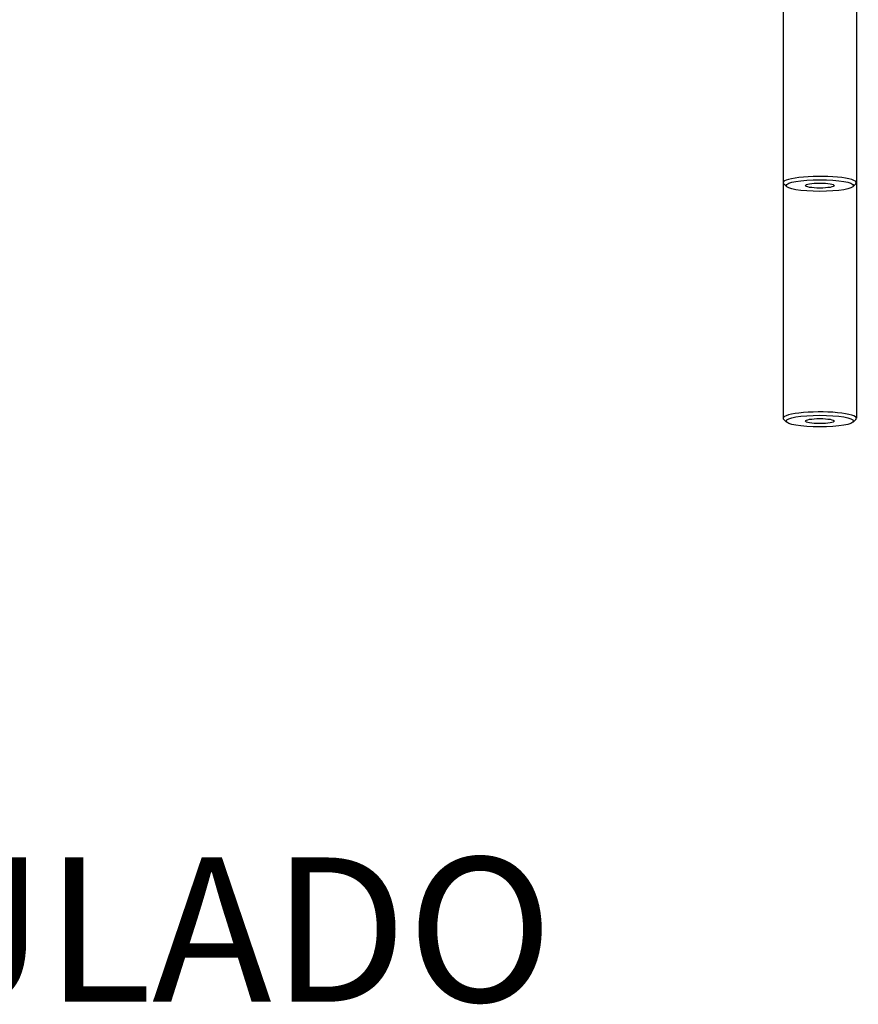
# Model space of a CAD drawing. Units: millimetres. Extents: x 2013 to 3879, y -4128 to -2477.
# Drawn here: x 3319 to 3609, y -4128 to -3786 of the extents above; entities that cross this region are included whole.
import ezdxf

# ---------------------------------------------------------------- set-up
doc = ezdxf.new("R2010")
doc.units = ezdxf.units.MM
doc.layers.add('PV-2A3', color=7, linetype='Continuous')
doc.styles.get("Standard").update_dxf_attribs({"font": 'arial.ttf'})

# ---------------------------------------------------------------- blocks, each defined once
blk = doc.blocks.new('*U76')
at = {"layer": 'PV-2A3'}
for p, q in [((3583.13, -1281.06), (3583.13, -1489.27)), ((3608.53, -1281.06), (3608.53, -1489.27)), ((3583.13, -1489.27), (3583.13, -1570.89)), ((3584.31, -1490.62), (3583.33, -1489.66)), ((3607.34, -1490.62), (3608.33, -1489.66)), ((3608.53, -1489.27), (3608.53, -1570.89)), ((3584.31, -1572.23), (3583.33, -1571.28)), ((3607.34, -1572.23), (3608.33, -1571.28))]:
    blk.add_line(p, q, dxfattribs=at)
for centre, start_param, end_param in [((3595.83, -1489.27), 2.964339, 6.283185), ((3595.83, -1489.27), 0, 0.177254), ((3595.83, -1570.89), 2.964339, 6.283185), ((3595.83, -1570.89), 0, 0.177254)]:
    blk.add_ellipse(centre, major_axis=(-12.7, 0), ratio=0.173648, start_param=start_param, end_param=end_param, dxfattribs=at)
for centre, major_axis in [((3595.83, -1490.26), (-11.7, 0)), ((3595.83, -1490.26), (-5, 0)), ((3595.83, -1571.87), (-11.7, 0)), ((3595.83, -1571.87), (-5, 0))]:
    blk.add_ellipse(centre, major_axis=major_axis, ratio=0.173648, dxfattribs=at)

msp = doc.modelspace()

# ---------------------------------------------------------------- block references
at = {"layer": 'PV-2A3'}
msp.add_blockref('*U76', (0, -2353.63), dxfattribs=at)

# ---------------------------------------------------------------- texts
at = {"insert": (2049.66, -4076.71), "char_height": 50, "attachment_point": 1}
msp.add_mtext_dynamic_manual_height_columns('{\\Fromans|c0;408RRX - DECLINE CHEST PRESS ARTICULADO}', width=1920.6633, gutter_width=12.5, heights=[0], dxfattribs=at)

doc.saveas('drawing.dxf')
